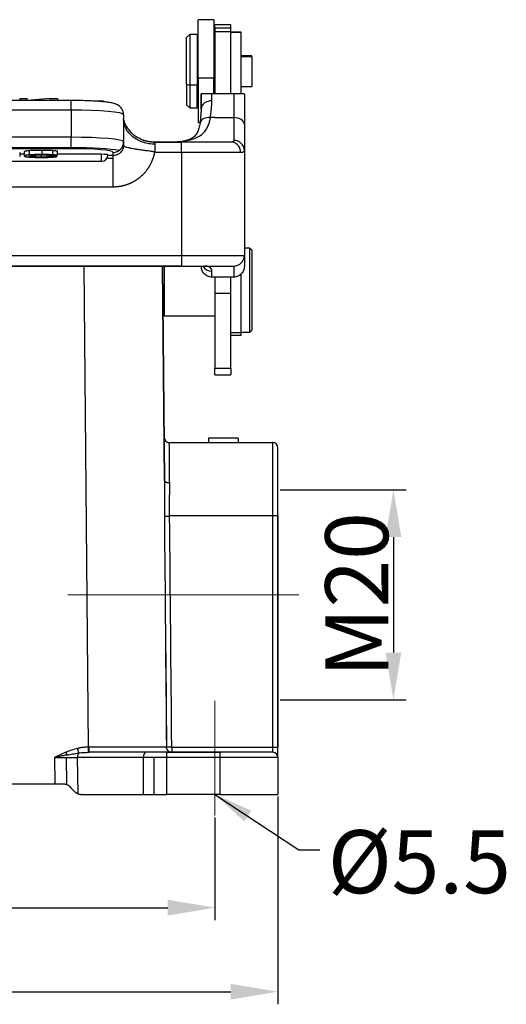
# Model space of a CAD drawing. Units: millimetres. Extents: x 849 to 1324, y 672 to 1008.
# Drawn here: x 965 to 1011, y 836 to 930 of the extents above; entities that cross this region are included whole.
import ezdxf

# ---------------------------------------------------------------- set-up
doc = ezdxf.new("R2010")
doc.units = ezdxf.units.MM
doc.header["$LTSCALE"] = 65.395
doc.header["$PDMODE"] = 3
doc.header["$PDSIZE"] = 8
doc.linetypes.add('CENTERX2', pattern=[4, 2.5, -0.5, 0.5, -0.5])
doc.layers.get('0').update_dxf_attribs({"linetype": 'CONTINUOUS', "lineweight": 30})
doc.layers.get('Defpoints').update_dxf_attribs({"linetype": 'CONTINUOUS'})
doc.styles.add('Romans字体', font='romans.shx', dxfattribs={"width": 0.75})
doc.styles.get("Standard").update_dxf_attribs({"font": 'txt', "width": 0.75})
doc.dimstyles.new('01', dxfattribs={"dimtxt": 6, "dimasz": 4.5, "dimexe": 1.2, "dimexo": 0.2, "dimgap": 0.5, "dimtad": 1, "dimdec": 1, "dimdsep": 46, "dimtxsty": 'Romans字体', "dimcen": 0, "dimclrd": 1, "dimclre": 6, "dimclrt": 4, "dimazin": 2, "dimtfac": 1, "dimtdec": 1, "dimtofl": 0, "dimtmove": 0, "dimatfit": 3, "dimfxl": 1, "dimtolj": 1, "dimtzin": 0, "dimarcsym": 0})
doc.dimstyles.new('01$7', dxfattribs={"dimscale": 1.5, "dimtxt": 2.5, "dimasz": 2.5, "dimexe": 1.2, "dimexo": 0.2, "dimgap": 0.5, "dimtad": 0, "dimdsep": 46, "dimtxsty": 'STANDARD', "dimcen": 0, "dimclrd": 1, "dimclre": 6, "dimclrt": 4, "dimazin": 2, "dimtp": 0.01, "dimtm": 0.01, "dimtfac": 0.7, "dimtofl": 0, "dimtmove": 0, "dimatfit": 3, "dimfxl": 1, "dimtzin": 0, "dimarcsym": 0})

# ---------------------------------------------------------------- blocks, each defined once
blk = doc.blocks.new('*D144')
at = {"color": 6, "lineweight": -2}
for p, q in [((913.378, 853.877), (913.378, 844.088)), ((983.378, 853.877), (983.378, 844.088))]:
    blk.add_line(p, q, dxfattribs=at)
at = {"color": 1, "lineweight": -2}
blk.add_line((917.878, 845.288), (978.878, 845.288), dxfattribs=at)
at = {"color": 1}
for points in [[(917.878, 846.038), (917.878, 844.538), (913.378, 845.288)], [(978.878, 846.038), (978.878, 844.538), (983.378, 845.288)]]:
    blk.add_solid(points, dxfattribs=at)
at = {"layer": 'Defpoints', "color": 0}
for p in [(913.378, 854.077), (983.378, 854.077), (983.378, 845.288)]:
    blk.add_point(p, dxfattribs=at)
at = {"color": 4, "insert": (948.378, 848.788), "char_height": 6, "attachment_point": 5, "style": 'Romans字体'}
blk.add_mtext('\\A1;70', dxfattribs=at)
blk = doc.blocks.new('*D145')
at = {"color": 6, "lineweight": -2}
for p, q in [((907.378, 855.877), (907.378, 836.088)), ((989.378, 855.877), (989.378, 836.088))]:
    blk.add_line(p, q, dxfattribs=at)
at = {"color": 1, "lineweight": -2}
blk.add_line((911.878, 837.288), (984.878, 837.288), dxfattribs=at)
at = {"color": 1}
for points in [[(911.878, 838.038), (911.878, 836.538), (907.378, 837.288)], [(984.878, 838.038), (984.878, 836.538), (989.378, 837.288)]]:
    blk.add_solid(points, dxfattribs=at)
at = {"layer": 'Defpoints', "color": 0}
for p in [(907.378, 856.077), (989.378, 856.077), (989.378, 837.288)]:
    blk.add_point(p, dxfattribs=at)
at = {"color": 4, "insert": (948.378, 840.788), "char_height": 6, "attachment_point": 5, "style": 'Romans字体'}
blk.add_mtext('\\A1;82', dxfattribs=at)
blk = doc.blocks.new('*D143')
at = {"color": 6, "lineweight": -2}
for p, q in [((989.578, 885.077), (1001.578, 885.077)), ((989.578, 865.077), (1001.578, 865.077))]:
    blk.add_line(p, q, dxfattribs=at)
at = {"color": 1, "lineweight": -2}
blk.add_line((1000.378, 880.577), (1000.378, 869.577), dxfattribs=at)
at = {"color": 1}
for points in [[(999.628, 880.577), (1001.128, 880.577), (1000.378, 885.077)], [(999.628, 869.577), (1001.128, 869.577), (1000.378, 865.077)]]:
    blk.add_solid(points, dxfattribs=at)
at = {"layer": 'Defpoints', "color": 0}
for p in [(989.378, 885.077), (989.378, 865.077), (1000.378, 865.077)]:
    blk.add_point(p, dxfattribs=at)
at = {"color": 4, "insert": (996.878, 875.077), "char_height": 6, "attachment_point": 5, "rotation": 90, "style": 'Romans字体'}
blk.add_mtext('\\A1;M20', dxfattribs=at)

msp = doc.modelspace()

# ---------------------------------------------------------------- linework, layer by layer
at = {"color": 7}
for p, q in [((983.278, 929.827), (981.778, 929.827)), ((981.778, 924.263), (981.778, 929.827)), ((983.278, 929.827), (983.278, 924.263)), ((984.878, 929.327), (983.378, 929.327)), ((983.378, 929.023), (983.378, 929.327)), ((983.378, 929.023), (983.378, 928.679)), ((984.878, 929.023), (983.378, 929.023)), ((984.878, 929.023), (984.878, 929.327)), ((984.878, 928.679), (984.878, 929.023)), ((980.978, 928.427), (980.678, 928.127)), ((980.678, 923.701), (980.678, 928.127)), ((981.678, 928.427), (980.978, 928.427)), ((980.978, 928.427), (980.978, 923.586)), ((981.678, 928.427), (981.678, 923.586)), ((984.878, 928.686), (983.378, 928.686)), ((983.378, 928.679), (983.378, 922.766)), ((984.878, 928.679), (983.378, 928.679)), ((984.878, 922.766), (984.878, 928.679)), ((985.878, 928.65), (984.878, 928.65)), ((984.878, 928.649), (985.878, 928.649)), ((985.878, 928.649), (985.878, 928.65)), ((985.878, 922.799), (985.878, 928.649)), ((981.778, 927.327), (981.678, 927.327)), ((983.378, 927.127), (983.278, 927.227)), ((986.878, 926.402), (985.878, 926.402)), ((986.878, 926.29), (985.878, 926.29)), ((986.878, 926.29), (986.878, 926.402)), ((986.878, 926.29), (986.878, 923.452)), ((980.678, 923.701), (980.678, 921.727)), ((980.678, 923.701), (980.978, 923.586)), ((980.978, 923.586), (980.978, 921.427)), ((981.678, 923.586), (980.978, 923.586)), ((981.778, 924.008), (981.678, 924.008)), ((981.678, 921.427), (981.678, 923.586)), ((981.778, 924.263), (981.778, 920.027)), ((983.278, 924.263), (981.778, 924.263)), ((983.278, 922.765), (983.278, 924.263)), ((983.378, 924.084), (983.278, 924.046)), ((985.878, 923.452), (986.878, 923.452)), ((981.678, 922.527), (981.778, 922.527)), ((982.078, 922.711), (982.078, 921.398)), ((982.078, 921.394), (982.078, 922.711)), ((983.078, 922.106), (983.078, 922.766)), ((985.178, 922.766), (983.078, 922.766)), ((985.178, 922.766), (985.178, 920.505)), ((986.178, 922.711), (986.178, 919.856)), ((986.178, 922.711), (986.178, 919.852)), ((969.678, 922.132), (927.078, 922.132)), ((964.841, 922.132), (964.841, 922.339)), ((964.841, 922.339), (965.473, 922.339)), ((965.473, 922.339), (965.473, 922.132)), ((967.671, 922.339), (965.486, 922.132)), ((967.671, 922.339), (968.37, 922.339)), ((967.671, 922.339), (967.671, 922.132)), ((968.37, 922.339), (968.37, 922.132)), ((969.678, 921.22), (969.678, 922.132)), ((972.578, 922.079), (971.813, 922.079)), ((980.678, 921.727), (980.978, 921.427)), ((969.678, 921.22), (927.078, 921.22)), ((969.678, 921.22), (969.678, 918.629)), ((974.678, 920.785), (974.678, 918.195)), ((974.678, 920.784), (974.678, 918.194)), ((980.978, 921.427), (981.678, 921.427)), ((981.778, 920.027), (981.963, 920.027)), ((983.378, 920.505), (982.947, 920.505)), ((983.378, 920.505), (984.878, 920.505)), ((984.878, 920.505), (985.178, 920.505)), ((985.178, 920.505), (985.178, 918.337)), ((986.178, 919.852), (986.178, 917.361)), ((969.678, 918.629), (927.078, 918.629)), ((969.678, 917.546), (969.678, 918.629)), ((974.678, 918.194), (974.678, 917.91)), ((974.678, 917.955), (974.678, 918.194)), ((974.678, 917.91), (974.678, 918.194)), ((974.678, 917.955), (974.678, 917.872)), ((980.178, 918.177), (977.55, 918.177)), ((977.551, 918.177), (980.178, 918.177)), ((977.678, 917.177), (977.678, 917.978)), ((984.889, 918.177), (980.178, 918.177)), ((980.178, 917.177), (980.178, 918.177)), ((969.678, 917.633), (927.078, 917.633)), ((969.678, 917.546), (927.078, 917.546)), ((965.22, 917.01), (964.779, 917.01)), ((965.22, 917.254), (965.22, 916.855)), ((965.22, 917.24), (965.22, 916.842)), ((967.854, 916.9), (968.365, 916.9)), ((968.365, 916.818), (967.854, 916.818)), ((972.578, 917.01), (968.364, 917.01)), ((972.578, 916.36), (972.578, 917.01)), ((973.678, 916.884), (973.173, 916.884)), ((973.678, 916.884), (973.678, 917.197)), ((973.678, 916.527), (973.678, 916.884)), ((980.178, 917.177), (977.678, 917.177)), ((985.831, 917.177), (980.178, 917.177)), ((980.178, 917.177), (980.178, 907.377)), ((986.178, 917.361), (986.178, 907.377)), ((986.178, 917.359), (986.178, 907.377)), ((924.178, 916.358), (972.578, 916.358)), ((972.578, 916.358), (972.578, 916.36)), ((973.173, 916.644), (973.678, 916.644)), ((986.678, 908.077), (986.178, 908.077)), ((986.878, 907.877), (986.678, 908.077)), ((986.678, 908.077), (986.678, 900.077)), ((986.878, 907.877), (986.878, 900.277)), ((916.578, 907.377), (980.178, 907.377)), ((980.178, 907.377), (986.178, 907.377)), ((980.178, 907.377), (980.178, 906.377)), ((986.178, 907.377), (986.178, 906.327)), ((980.178, 906.377), (916.578, 906.377)), ((916.578, 906.377), (980.178, 906.377)), ((970.889, 906.377), (971.288, 860.572)), ((978.388, 906.377), (978.566, 885.965)), ((978.566, 885.965), (978.388, 906.377)), ((978.428, 906.377), (978.389, 906.338)), ((978.578, 901.627), (978.578, 906.377)), ((980.178, 906.377), (985.178, 906.377)), ((982.078, 906.327), (982.078, 906.377)), ((983.078, 905.325), (983.078, 905.897)), ((985.178, 906.377), (985.178, 905.325)), ((985.878, 900.041), (985.878, 905.581)), ((983.378, 905.357), (983.378, 903.757)), ((984.878, 903.757), (984.878, 905.332)), ((983.378, 903.757), (983.378, 896.62)), ((984.878, 903.757), (983.378, 903.757)), ((984.878, 896.62), (984.878, 903.757)), ((978.429, 901.776), (978.578, 901.627)), ((978.578, 901.627), (983.378, 901.627)), ((984.878, 900.041), (985.878, 900.041)), ((985.878, 900.077), (986.678, 900.077)), ((985.878, 899.8), (985.878, 900.041)), ((986.678, 900.077), (986.878, 900.277)), ((984.878, 899.8), (985.878, 899.8)), ((983.378, 896.016), (983.378, 896.62)), ((984.878, 896.62), (983.378, 896.62)), ((984.878, 896.62), (984.878, 896.016)), ((983.378, 896.016), (984.878, 896.016)), ((985.578, 889.977), (982.778, 889.977)), ((982.778, 889.977), (982.778, 889.577)), ((985.578, 889.977), (985.578, 889.577)), ((979.031, 889.577), (988.878, 889.577)), ((979.031, 889.577), (988.878, 889.577)), ((988.878, 882.577), (988.878, 889.577)), ((989.378, 882.577), (989.378, 889.077)), ((989.378, 882.577), (988.878, 882.577)), ((988.878, 860.577), (988.878, 882.577)), ((989.378, 860.577), (989.378, 882.577)), ((989.378, 882.577), (989.378, 860.577)), ((979.266, 860.577), (979.266, 860.077)), ((988.878, 860.577), (989.378, 860.577)), ((988.878, 860.077), (988.878, 860.577)), ((989.378, 859.577), (989.378, 860.577)), ((976.786, 860.077), (971.383, 860.077)), ((976.786, 860.077), (971.384, 860.077)), ((978.759, 860.077), (976.786, 860.077)), ((983.878, 860.077), (978.759, 860.077)), ((978.759, 860.077), (983.878, 860.077)), ((978.759, 860.077), (978.759, 859.577)), ((988.878, 860.077), (983.878, 860.077)), ((983.878, 859.577), (983.878, 860.077)), ((968.082, 859.581), (968.127, 857.077)), ((969.283, 857.005), (969.237, 859.579)), ((970.336, 856.126), (970.275, 859.577)), ((976.567, 859.577), (970.275, 859.577)), ((976.567, 856.077), (976.567, 859.577)), ((978.759, 859.577), (976.567, 859.577)), ((977.604, 856.077), (977.604, 859.577)), ((983.878, 859.577), (978.759, 859.577)), ((978.759, 859.577), (978.759, 856.077)), ((989.378, 859.577), (983.878, 859.577)), ((983.878, 856.077), (983.878, 859.577)), ((989.378, 859.577), (989.378, 856.077)), ((989.378, 859.577), (989.378, 856.077)), ((928.629, 857.077), (968.127, 857.077)), ((970.613, 856.077), (976.567, 856.077)), ((976.567, 856.077), (978.759, 856.077)), ((983.878, 856.077), (978.759, 856.077)), ((983.878, 856.077), (989.378, 856.077))]:
    msp.add_line(p, q, dxfattribs=at)
at = {"color": 1, "linetype": 'CENTERX2', "lineweight": 5, "ltscale": 5}
msp.add_line((991.378, 875.077), (969.378, 875.077), dxfattribs=at)
at = {"color": 1, "linetype": 'CENTERX2', "lineweight": 5}
msp.add_line((983.378, 854.077), (983.378, 864.989), dxfattribs=at)
at = {"color": 7}
for centre, radius, start, end in [((972.578, 921.479), 0.6, 62.12109, 90), ((972.578, 916.958), 0.6, 270, 0), ((985.178, 907.377), 1, 270, 0), ((979.031, 890.077), 0.5, 180.49981, 270), ((988.878, 889.077), 0.5, 0, 90), ((988.878, 859.577), 0.5, 0, 90)]:
    msp.add_arc(centre, radius, start, end, dxfattribs=at)
for centre, major_axis, ratio, start_param, end_param in [((983.078, 921.394), (-1, 0), 0.711261, 4.712389, 6.283185), ((969.678, 920.784), (5, 0), 0.087156, 0, 1.570796), ((982.947, 919.852), (-0.988, 0.156), 0.64801, 4.814189, 6.203612), ((985.178, 919.852), (1, 0), 0.652616, 0, 1.570796), ((969.678, 918.194), (5, 0), 0.087156, 0, 1.570796), ((973.678, 918.194), (-1, 0), 0.996195, 1.570796, 3.141593), ((969.678, 917.197), (5, 0), 0.087156, 0.418238, 1.570796), ((969.678, 917.197), (4, 0), 0.087156, 0, 1.570796), ((972.578, 916.958), (0.6, 0), 0.087156, 0, 1.570796), ((973.678, 917.88), (-1, 0), 0.996195, 1.570796, 1.583658), ((973.678, 917.648), (0, 1.004), 0.996195, 3.141593, 3.14495), ((983.078, 906.854), (-1, 0), 0.957941, 0.521755, 1.570798), ((971.378, 850.25), (-7.5, 859.448), 0.008726, 4.724324, 4.749931), ((976.786, 859.577), (0, -0.5), 0.438371, 3.141593, 4.712389)]:
    msp.add_ellipse(centre, major_axis=major_axis, ratio=ratio, start_param=start_param, end_param=end_param, dxfattribs=at)
for points, degree in [([(982.079, 922.71), (982.078, 922.729), (982.078, 922.748), (982.079, 922.766)], 3), ([(986.176, 922.766), (986.176, 922.747), (986.177, 922.729), (986.179, 922.711)], 3), ([(982.096, 921.539), (981.968, 920.048)], 1), ([(982.947, 920.505), (982.973, 920.677), (983.02, 921.025), (983.066, 921.56), (983.078, 921.923), (983.078, 922.106)], 3), ([(982.077, 921.276), (982.078, 921.315), (982.078, 921.355), (982.078, 921.394)], 3), ([(974.678, 917.91), (974.678, 917.915), (974.678, 917.925), (974.678, 917.94), (974.678, 917.95), (974.678, 917.955)], 3), ([(977.506, 918.177), (977.356, 918.177), (977.206, 918.188), (977.058, 918.211)], 3), ([(964.78, 917.195), (964.78, 917.062), (964.78, 916.93), (964.78, 916.797)], 3), ([(965.669, 916.95), (965.219, 916.913), (965.219, 916.848)], 2), ([(965.219, 916.848), (965.219, 916.787), (965.656, 916.751)], 2), ([(965.667, 917.349), (965.667, 917.216), (965.667, 917.083), (965.667, 916.95)], 3), ([(966.874, 916.988), (966.121, 916.988), (965.669, 916.95)], 2), ([(965.73, 916.851), (965.73, 916.899), (966.033, 916.926)], 2), ([(966.025, 916.776), (965.73, 916.804), (965.73, 916.851)], 2), ([(966.024, 916.93), (966.024, 916.879), (966.024, 916.827), (966.024, 916.776)], 3), ([(966.839, 916.748), (966.32, 916.748), (966.025, 916.776)], 2), ([(966.033, 916.926), (966.339, 916.954), (966.868, 916.954)], 2), ([(966.84, 916.954), (966.84, 916.886), (966.84, 916.817), (966.84, 916.748)], 3), ([(966.869, 916.954), (967.237, 916.954), (967.501, 916.941)], 2), ([(966.874, 917.386), (966.874, 917.253), (966.874, 917.12), (966.874, 916.988)], 3), ([(967.907, 916.963), (967.504, 916.988), (966.874, 916.988)], 2), ([(967.487, 916.941), (967.487, 916.882), (967.487, 916.824), (967.487, 916.765)], 3), ([(967.854, 916.818), (967.748, 916.781), (967.487, 916.765)], 2), ([(967.501, 916.941), (967.766, 916.927), (967.854, 916.9)], 2), ([(967.854, 916.9), (967.854, 916.818)], 1), ([(967.906, 917.362), (967.906, 917.229), (967.906, 917.096), (967.906, 916.963)], 3), ([(968.365, 916.9), (968.314, 916.939), (967.907, 916.963)], 2), ([(968.081, 916.761), (968.291, 916.783), (968.365, 916.818)], 2), ([(968.365, 917.298), (968.365, 916.9)], 1), ([(977.678, 917.177), (977.67, 917.172), (977.653, 917.163), (977.628, 917.148), (977.611, 917.139), (977.603, 917.134)], 3), ([(965.656, 916.751), (966.091, 916.715), (966.854, 916.715)], 2), ([(967.487, 916.765), (967.227, 916.748), (966.84, 916.748)], 2), ([(966.854, 916.715), (967.27, 916.715), (967.573, 916.727)], 2), ([(967.573, 916.727), (967.87, 916.739), (968.081, 916.761)], 2), ([(973.678, 913.895), (923.078, 913.895)], 1), ([(985.178, 905.325), (983.078, 905.325)], 1), ([(978.56, 882.572), (978.629, 875.239), (978.699, 867.906), (978.768, 860.572)], 3), ([(988.878, 882.577), (979.058, 882.577)], 1), ([(979.266, 860.577), (979.197, 867.91), (979.127, 875.244), (979.058, 882.577)], 3), ([(971.288, 860.572), (971.162, 860.57), (970.919, 860.556), (970.598, 860.515), (970.385, 860.473), (970.281, 860.447)], 3), ([(971.288, 860.572), (971.318, 860.572), (971.348, 860.572), (971.377, 860.573)], 3), ([(979.266, 860.577), (988.878, 860.577)], 1), ([(969.181, 860.077), (968.808, 859.923), (968.444, 859.753), (968.082, 859.581)], 3), ([(971.298, 860.077), (971.326, 860.077), (971.355, 860.077), (971.383, 860.077)], 3), ([(968.127, 857.077), (968.402, 857.077), (968.678, 857.077), (968.95, 857.077)], 3), ([(969.516, 856.843), (969.695, 856.664), (969.872, 856.487), (970.047, 856.311)], 3), ([(970.336, 856.126), (970.47, 856.077), (970.613, 856.077)], 2)]:
    msp.add_open_spline(points, degree=degree, dxfattribs=at)
for points, degree, knots in [([(983.078, 922.766), (983.059, 922.766), (983.022, 922.766), (982.966, 922.766), (982.911, 922.766), (982.855, 922.766), (982.801, 922.766), (982.747, 922.766), (982.65, 922.766), (982.515, 922.766), (982.368, 922.766), (982.245, 922.766), (982.167, 922.766), (982.12, 922.766), (982.09, 922.766), (982.083, 922.766), (982.079, 922.766)], 3, [0, 0, 0, 0, 0.02915, 0.058487, 0.088117, 0.11814, 0.148656, 0.179757, 0.211529, 0.323551, 0.448601, 0.575879, 0.720608, 0.802809, 0.89596, 1, 1, 1, 1]), ([(986.176, 922.766), (986.175, 922.766), (986.172, 922.766), (986.162, 922.766), (986.149, 922.766), (986.134, 922.766), (986.116, 922.766), (986.079, 922.766), (986.01, 922.766), (985.887, 922.766), (985.739, 922.766), (985.593, 922.766), (985.469, 922.766), (985.373, 922.766), (985.276, 922.766), (985.21, 922.766), (985.178, 922.766)], 3, [0, 0, 0, 0, 0.053518, 0.104316, 0.152382, 0.19771, 0.240292, 0.280124, 0.425178, 0.552756, 0.677571, 0.789443, 0.844328, 0.897379, 0.94909, 1, 1, 1, 1]), ([(974.678, 920.784), (974.676, 920.893), (974.647, 921.089), (974.523, 921.349), (974.362, 921.541), (974.188, 921.675), (974.017, 921.765), (973.836, 921.833), (973.595, 921.897), (973.271, 921.954), (972.825, 922.007), (972.319, 922.051), (971.746, 922.085), (971.131, 922.111), (970.498, 922.127), (970.007, 922.132), (969.738, 922.132), (969.678, 922.132)], 3, [0, 0, 0, 0, 0.0462, 0.087788, 0.125839, 0.16282, 0.201847, 0.24804, 0.312781, 0.417709, 0.510793, 0.608888, 0.703255, 0.796095, 0.888229, 0.975144, 1, 1, 1, 1]), ([(976.268, 918.491), (976.19, 918.518), (975.856, 918.652), (975.373, 919.073), (974.987, 919.589), (974.802, 919.973), (974.718, 920.204), (974.688, 920.326), (974.678, 920.372), (974.677, 920.377)], 3, [0, 0, 0, 0, 0.083638, 0.372818, 0.645521, 0.76918, 0.882724, 0.986929, 1, 1, 1, 1]), ([(977.678, 917.978), (977.482, 917.978), (977.285, 917.993), (976.9, 918.055), (976.711, 918.1), (976.348, 918.221), (976.174, 918.295), (975.848, 918.47), (975.695, 918.57), (975.418, 918.793), (975.293, 918.915), (975.074, 919.176), (974.981, 919.315), (974.831, 919.606), (974.774, 919.757), (974.697, 920.065), (974.678, 920.223), (974.678, 920.38)], 3, [0, 0, 0, 0, 0.125, 0.125, 0.25, 0.25, 0.375, 0.375, 0.5, 0.5, 0.625, 0.625, 0.75, 0.75, 0.875, 0.875, 1, 1, 1, 1]), ([(978.407, 918.177), (978.464, 918.177), (978.582, 918.177), (978.759, 918.179), (978.942, 918.181), (979.131, 918.185), (979.421, 918.193), (979.802, 918.212), (980.393, 918.264), (981.024, 918.37), (981.645, 918.58), (982.129, 918.875), (982.459, 919.227), (982.681, 919.606), (982.798, 919.901), (982.869, 920.146), (982.911, 920.317), (982.935, 920.441), (982.947, 920.505)], 3, [0, 0, 0, 0, 0.024038, 0.049149, 0.075326, 0.102561, 0.130846, 0.202833, 0.274349, 0.410025, 0.525478, 0.6405, 0.753549, 0.826983, 0.906231, 0.935298, 0.96656, 1, 1, 1, 1]), ([(981.974, 920.087), (981.953, 919.919), (981.892, 919.598), (981.752, 919.169), (981.532, 918.804), (981.206, 918.518), (980.772, 918.332), (980.415, 918.261), (980.23, 918.237)], 3, [0, 0, 0, 0, 0.148843, 0.304972, 0.468865, 0.642322, 0.828483, 1, 1, 1, 1]), ([(974.678, 917.91), (974.678, 917.844), (974.672, 917.777), (974.647, 917.647), (974.628, 917.583), (974.579, 917.46), (974.548, 917.401), (974.477, 917.29), (974.436, 917.237), (974.345, 917.142), (974.295, 917.1), (974.187, 917.024), (974.13, 916.992), (974.011, 916.94), (973.948, 916.92), (973.821, 916.892), (973.756, 916.885), (973.691, 916.884)], 3, [0, 0, 0, 0, 0.125, 0.125, 0.25, 0.25, 0.375, 0.375, 0.5, 0.5, 0.625, 0.625, 0.75, 0.75, 0.875, 0.875, 1, 1, 1, 1]), ([(977.603, 917.134), (977.61, 917.139), (977.623, 917.147), (977.64, 917.162), (977.647, 917.184), (977.631, 917.204), (977.606, 917.219), (977.57, 917.233), (977.511, 917.25), (977.424, 917.269), (977.301, 917.29), (977.12, 917.316), (976.85, 917.35), (976.534, 917.39), (976.249, 917.428), (975.977, 917.468), (975.716, 917.51), (975.4, 917.567), (975.119, 917.628), (974.898, 917.687), (974.767, 917.737), (974.708, 917.777), (974.685, 917.811), (974.679, 917.838), (974.678, 917.863), (974.678, 917.883), (974.678, 917.902), (974.678, 917.918), (974.678, 917.938), (974.678, 917.948), (974.678, 917.955)], 3, [0, 0, 0, 0, 0.005517, 0.009451, 0.013735, 0.018306, 0.023891, 0.031696, 0.041893, 0.061402, 0.086912, 0.118699, 0.174323, 0.257536, 0.323777, 0.368587, 0.452863, 0.524827, 0.639379, 0.739418, 0.82473, 0.895899, 0.9339, 0.961081, 0.974786, 0.98293, 0.985509, 0.987762, 0.992348, 1, 1, 1, 1]), ([(977.678, 917.978), (977.678, 917.995), (977.676, 918.011), (977.668, 918.041), (977.663, 918.054), (977.651, 918.079), (977.645, 918.091), (977.63, 918.111), (977.616, 918.13), (977.601, 918.144), (977.587, 918.156), (977.574, 918.166), (977.564, 918.172), (977.556, 918.176), (977.552, 918.177), (977.55, 918.177)], 3, [0, 0, 0, 0, 0.125, 0.125, 0.25, 0.25, 0.375, 0.375, 0.5, 0.625, 0.625, 0.75, 0.875, 0.875, 1, 1, 1, 1]), ([(985.178, 918.337), (985.177, 918.328), (985.177, 918.309), (985.17, 918.285), (985.159, 918.264), (985.145, 918.245), (985.127, 918.229), (985.099, 918.211), (985.053, 918.193), (984.983, 918.179), (984.921, 918.178), (984.889, 918.178)], 3, [0, 0, 0, 0, 0.089103, 0.175892, 0.260359, 0.342499, 0.422307, 0.499781, 0.658782, 0.825558, 1, 1, 1, 1]), ([(985.831, 917.177), (985.831, 917.242), (985.825, 917.308), (985.801, 917.436), (985.783, 917.499), (985.736, 917.62), (985.707, 917.678), (985.638, 917.787), (985.599, 917.838), (985.512, 917.93), (985.464, 917.972), (985.361, 918.045), (985.307, 918.076), (985.193, 918.126), (985.133, 918.145), (985.013, 918.171), (984.951, 918.177), (984.889, 918.177)], 3, [0, 0, 0, 0, 0.125, 0.125, 0.25, 0.25, 0.375, 0.375, 0.5, 0.5, 0.625, 0.625, 0.75, 0.75, 0.875, 0.875, 1, 1, 1, 1]), ([(986.178, 917.361), (986.178, 917.425), (986.171, 917.489), (986.146, 917.614), (986.126, 917.676), (986.076, 917.794), (986.045, 917.85), (985.973, 917.957), (985.931, 918.006), (985.838, 918.097), (985.788, 918.137), (985.679, 918.208), (985.621, 918.238), (985.5, 918.287), (985.437, 918.306), (985.309, 918.331), (985.243, 918.337), (985.178, 918.337)], 3, [0, 0, 0, 0, 0.125, 0.125, 0.25, 0.25, 0.375, 0.375, 0.5, 0.5, 0.625, 0.625, 0.75, 0.75, 0.875, 0.875, 1, 1, 1, 1]), ([(965.667, 917.349), (965.591, 917.342), (965.524, 917.335), (965.408, 917.319), (965.359, 917.311), (965.283, 917.293), (965.255, 917.284), (965.226, 917.268), (965.22, 917.261), (965.22, 917.254)], 3, [0, 0, 0, 0, 0.267174, 0.267174, 0.534349, 0.534349, 0.801523, 0.801523, 1, 1, 1, 1]), ([(966.874, 917.386), (966.764, 917.386), (966.654, 917.386), (966.438, 917.383), (966.331, 917.381), (966.125, 917.375), (966.025, 917.37), (965.837, 917.361), (965.748, 917.355), (965.667, 917.349)], 3, [0, 0, 0, 0, 0.25, 0.25, 0.5, 0.5, 0.75, 0.75, 1, 1, 1, 1]), ([(967.908, 917.362), (967.832, 917.366), (967.751, 917.37), (967.585, 917.376), (967.5, 917.379), (967.325, 917.383), (967.235, 917.384), (967.055, 917.386), (966.964, 917.386), (966.874, 917.386)], 3, [0, 0, 0, 0, 0.25, 0.25, 0.5, 0.5, 0.75, 0.75, 1, 1, 1, 1]), ([(968.366, 917.298), (968.357, 917.305), (968.34, 917.311), (968.29, 917.323), (968.257, 917.329), (968.178, 917.34), (968.132, 917.345), (968.027, 917.354), (967.969, 917.358), (967.906, 917.362)], 3, [0, 0, 0, 0, 0.25, 0.25, 0.5, 0.5, 0.75, 0.75, 1, 1, 1, 1]), ([(977.603, 917.134), (977.469, 916.451), (977.111, 915.85), (976.935, 915.554), (976.486, 915.03), (975.955, 914.591), (975.356, 914.249), (975.03, 914.131), (974.373, 913.895), (973.678, 913.895)], 2, [0, 0, 0, 0.25, 0.25, 0.375, 0.5, 0.625, 0.75, 0.75, 1, 1, 1]), ([(973.678, 916.527), (973.678, 916.546), (973.68, 916.585), (973.681, 916.638), (973.683, 916.686), (973.684, 916.729), (973.685, 916.767), (973.686, 916.801), (973.688, 916.829), (973.689, 916.853), (973.69, 916.871), (973.69, 916.88), (973.691, 916.884)], 3, [0, 0, 0, 0, 0.09999, 0.199982, 0.299976, 0.399972, 0.49997, 0.599971, 0.699975, 0.799981, 0.899989, 1, 1, 1, 1]), ([(986.178, 917.361), (986.177, 917.351), (986.177, 917.331), (986.169, 917.305), (986.158, 917.28), (986.141, 917.259), (986.12, 917.239), (986.094, 917.223), (986.063, 917.209), (986.027, 917.197), (985.986, 917.188), (985.94, 917.182), (985.889, 917.178), (985.851, 917.177), (985.831, 917.177)], 3, [0, 0, 0, 0, 0.081779, 0.163774, 0.246005, 0.328493, 0.411258, 0.494319, 0.577697, 0.66141, 0.745478, 0.82992, 0.914755, 1, 1, 1, 1]), ([(973.678, 913.895), (973.678, 914.029), (973.678, 914.163), (973.678, 914.428), (973.678, 914.559), (973.678, 914.817), (973.678, 914.944), (973.678, 915.19), (973.678, 915.31), (973.678, 915.54), (973.678, 915.65), (973.678, 915.86), (973.678, 915.96), (973.678, 916.146), (973.678, 916.232), (973.678, 916.391), (973.678, 916.463), (973.678, 916.527)], 3, [0, 0, 0, 0, 0.125, 0.125, 0.25, 0.25, 0.375, 0.375, 0.5, 0.5, 0.625, 0.625, 0.75, 0.75, 0.875, 0.875, 1, 1, 1, 1]), ([(983.078, 905.324), (983.012, 905.325), (982.946, 905.332), (982.817, 905.358), (982.753, 905.378), (982.632, 905.429), (982.573, 905.46), (982.464, 905.533), (982.413, 905.575), (982.32, 905.668), (982.279, 905.719), (982.206, 905.828), (982.176, 905.886), (982.127, 906.006), (982.108, 906.069), (982.084, 906.197), (982.078, 906.262), (982.079, 906.327)], 3, [0, 0, 0, 0, 0.125, 0.125, 0.25, 0.25, 0.375, 0.375, 0.5, 0.5, 0.625, 0.625, 0.75, 0.75, 0.875, 0.875, 1, 1, 1, 1]), ([(983.078, 905.897), (983.077, 905.913), (983.077, 905.947), (983.07, 905.994), (983.059, 906.038), (983.044, 906.08), (983.024, 906.118), (983, 906.154), (982.972, 906.187), (982.94, 906.217), (982.894, 906.251), (982.829, 906.287), (982.738, 906.322), (982.631, 906.349), (982.51, 906.368), (982.416, 906.374), (982.368, 906.377)], 3, [0, 0, 0, 0, 0.056233, 0.112239, 0.168015, 0.223564, 0.27889, 0.333998, 0.388888, 0.443562, 0.498022, 0.594753, 0.693296, 0.793672, 0.8959, 1, 1, 1, 1]), ([(986.177, 906.327), (986.178, 906.262), (986.172, 906.197), (986.148, 906.069), (986.129, 906.006), (986.08, 905.886), (986.049, 905.828), (985.977, 905.719), (985.935, 905.668), (985.843, 905.575), (985.792, 905.533), (985.682, 905.46), (985.624, 905.429), (985.503, 905.378), (985.439, 905.358), (985.31, 905.332), (985.244, 905.325), (985.178, 905.324)], 3, [0, 0, 0, 0, 0.125, 0.125, 0.25, 0.25, 0.375, 0.375, 0.5, 0.5, 0.625, 0.625, 0.75, 0.75, 0.875, 0.875, 1, 1, 1, 1]), ([(979.066, 885.742), (979.064, 886.028), (979.061, 886.305), (979.057, 886.833), (979.054, 887.084), (979.05, 887.557), (979.048, 887.778), (979.044, 888.186), (979.042, 888.373), (979.039, 888.71), (979.038, 888.859), (979.035, 889.117), (979.034, 889.226), (979.033, 889.401), (979.032, 889.467), (979.031, 889.555), (979.031, 889.577), (979.031, 889.577)], 3, [0, 0, 0, 0, 0.125, 0.125, 0.25, 0.25, 0.375, 0.375, 0.5, 0.5, 0.625, 0.625, 0.75, 0.75, 0.875, 0.875, 1, 1, 1, 1]), ([(978.57, 885.965), (978.568, 885.735), (978.564, 885.282), (978.561, 884.585), (978.559, 883.899), (978.558, 883.229), (978.558, 882.788), (978.558, 882.572)], 3, [0, 0, 0, 0, 0.215409, 0.422986, 0.622862, 0.815163, 1, 1, 1, 1]), ([(978.566, 885.965), (978.567, 885.95), (978.57, 885.936), (978.583, 885.907), (978.593, 885.893), (978.618, 885.866), (978.633, 885.853), (978.67, 885.828), (978.69, 885.817), (978.737, 885.797), (978.762, 885.787), (978.816, 885.771), (978.845, 885.765), (978.906, 885.754), (978.937, 885.75), (979.001, 885.744), (979.034, 885.743), (979.066, 885.743)], 3, [0, 0, 0, 0, 0.125, 0.125, 0.25, 0.25, 0.375, 0.375, 0.5, 0.5, 0.625, 0.625, 0.75, 0.75, 0.875, 0.875, 1, 1, 1, 1]), ([(979.058, 882.577), (979.057, 882.711), (979.055, 883.028), (979.057, 883.572), (979.061, 884.192), (979.066, 884.798), (979.069, 885.311), (979.067, 885.609), (979.066, 885.742)], 3, [0, 0, 0, 0, 0.122794, 0.289194, 0.499185, 0.698217, 0.865156, 1, 1, 1, 1]), ([(978.558, 882.572), (978.564, 882.573), (978.581, 882.573), (978.637, 882.574), (978.675, 882.574), (978.766, 882.575), (978.82, 882.576), (978.935, 882.576), (978.996, 882.577), (979.058, 882.577)], 3, [0, 0, 0, 0, 0.25, 0.25, 0.5, 0.5, 0.75, 0.75, 1, 1, 1, 1]), ([(971.288, 860.572), (971.289, 860.527), (971.291, 860.439), (971.293, 860.318), (971.295, 860.216), (971.296, 860.14), (971.297, 860.09), (971.298, 860.081), (971.298, 860.077)], 3, [0, 0, 0, 0, 0.175231, 0.347037, 0.515416, 0.68037, 0.841898, 1, 1, 1, 1]), ([(978.768, 860.572), (978.732, 860.572), (978.627, 860.572), (978.016, 860.572), (976.55, 860.572), (974.436, 860.572), (972.624, 860.572), (971.691, 860.573), (971.377, 860.573)], 3, [0, 0, 0, 0, 0.086568, 0.252734, 0.497919, 0.747631, 0.915202, 1, 1, 1, 1]), ([(971.377, 860.573), (971.377, 860.54), (971.377, 860.508), (971.377, 860.444), (971.378, 860.413), (971.378, 860.353), (971.378, 860.324), (971.379, 860.27), (971.379, 860.245), (971.379, 860.199), (971.38, 860.178), (971.38, 860.142), (971.381, 860.127), (971.381, 860.102), (971.382, 860.093), (971.383, 860.08), (971.383, 860.077), (971.383, 860.077)], 3, [0, 0, 0, 0, 0.125, 0.125, 0.25, 0.25, 0.375, 0.375, 0.5, 0.5, 0.625, 0.625, 0.75, 0.75, 0.875, 0.875, 1, 1, 1, 1]), ([(979.266, 860.577), (979.235, 860.577), (979.204, 860.576), (979.143, 860.576), (979.113, 860.576), (979.054, 860.575), (979.027, 860.575), (978.974, 860.574), (978.949, 860.574), (978.903, 860.574), (978.882, 860.573), (978.845, 860.573), (978.829, 860.573), (978.802, 860.573), (978.791, 860.573), (978.775, 860.572), (978.77, 860.572), (978.768, 860.572)], 3, [0, 0, 0, 0, 0.125, 0.125, 0.25, 0.25, 0.375, 0.375, 0.5, 0.5, 0.625, 0.625, 0.75, 0.75, 0.875, 0.875, 1, 1, 1, 1]), ([(979.266, 860.077), (979.217, 860.081), (979.119, 860.09), (978.984, 860.157), (978.866, 860.264), (978.784, 860.409), (978.773, 860.521), (978.768, 860.572)], 3, [0, 0, 0, 0, 0.189571, 0.379142, 0.568714, 0.801198, 1, 1, 1, 1]), ([(969.284, 859.829), (969.229, 859.819), (969.109, 859.795), (968.91, 859.755), (968.666, 859.705), (968.386, 859.646), (968.183, 859.603), (968.082, 859.581)], 3, [0, 0, 0, 0, 0.13608, 0.301444, 0.495922, 0.74688, 1, 1, 1, 1]), ([(970.281, 860.447), (970.107, 860.399), (969.733, 860.297), (969.373, 860.153), (969.181, 860.077)], 3, [0, 0, 0, 0, 0.467639, 1, 1, 1, 1]), ([(969.181, 860.077), (969.199, 860.033), (969.217, 859.99), (969.251, 859.907), (969.268, 859.867), (969.283, 859.831)], 3, [0, 0, 0, 0, 0.5, 0.5, 1, 1, 1, 1]), ([(969.283, 859.831), (969.461, 859.862), (969.832, 859.926), (970.196, 859.989), (970.385, 860.022)], 3, [0, 0, 0, 0, 0.480092, 1, 1, 1, 1]), ([(970.388, 860.014), (970.371, 859.993), (970.355, 859.966), (970.327, 859.904), (970.315, 859.869), (970.295, 859.793), (970.287, 859.751), (970.277, 859.666), (970.275, 859.621), (970.275, 859.577)], 3, [0, 0, 0, 0, 0.25, 0.25, 0.5, 0.5, 0.75, 0.75, 1, 1, 1, 1]), ([(970.388, 860.014), (970.483, 860.027), (970.677, 860.049), (970.981, 860.069), (971.189, 860.075), (971.298, 860.077)], 3, [0, 0, 0, 0, 0.319488, 0.64469, 1, 1, 1, 1]), ([(968.082, 859.581), (968.174, 859.581), (968.371, 859.581), (968.686, 859.58), (969.04, 859.579), (969.428, 859.578), (969.849, 859.578), (970.128, 859.577), (970.275, 859.577)], 3, [0, 0, 0, 0, 0.121237, 0.26065, 0.418235, 0.59399, 0.787913, 1, 1, 1, 1]), ([(968.95, 857.077), (968.971, 857.077), (969.013, 857.076), (969.075, 857.068), (969.137, 857.056), (969.197, 857.039), (969.269, 857.012), (969.351, 856.972), (969.439, 856.914), (969.49, 856.867), (969.516, 856.843)], 3, [0, 0, 0, 0, 0.099856, 0.199039, 0.298145, 0.397769, 0.498497, 0.66646, 0.83271, 1, 1, 1, 1]), ([(970.336, 856.126), (970.318, 856.133), (970.283, 856.147), (970.231, 856.174), (970.181, 856.203), (970.133, 856.236), (970.089, 856.272), (970.061, 856.298), (970.047, 856.311)], 3, [0, 0, 0, 0, 0.172223, 0.342098, 0.509716, 0.675173, 0.838567, 1, 1, 1, 1])]:
    msp.add_open_spline(points, degree=degree, knots=knots, dxfattribs=at)
for points, weights in [([(974.68, 920.305), (974.668, 920.346), (974.657, 920.387), (974.646, 920.428)], [1.06267275387, 1.06644845477, 1.07039475513, 1.07451165495]), ([(977.55, 918.177), (977.111, 918.177), (976.671, 918.272), (976.257, 918.47)], [1.17156402424, 1.10453407104, 1.05714553733, 1.02939842311]), ([(970.281, 860.447), (970.329, 860.253), (970.368, 860.095), (970.388, 860.014)], [1.03118693659, 0.96323070551, 1.00633177553, 1.16049014663])]:
    msp.add_rational_spline(points, weights, degree=3, dxfattribs=at)

# ---------------------------------------------------------------- texts
at = {"color": 4, "insert": (994.128, 852.663), "char_height": 6, "width": 3, "attachment_point": 1, "style": 'Romans字体'}
msp.add_mtext('%%C5.5', dxfattribs=at)

# ---------------------------------------------------------------- dimensions: what is measured, and where the dimension line sits
dim = msp.add_linear_dim(base=(1000.378, 865.077), p1=(989.378, 885.077), p2=(989.378, 865.077), angle=90, text='M<>', dimstyle='01')
dim.commit()
dim.dimension.update_dxf_attribs({"geometry": '*D143', "text_midpoint": (996.878, 875.077)})
for base, p1, p2, picture, middle in [((989.378, 837.288), (907.378, 856.077), (989.378, 856.077), '*D145', (948.378, 840.788)), ((983.378, 845.288), (913.378, 854.077), (983.378, 854.077), '*D144', (948.378, 848.788))]:
    dim = msp.add_linear_dim(base=base, p1=p1, p2=p2, dimstyle='01')
    dim.commit()
    dim.dimension.update_dxf_attribs({"geometry": picture, "text_midpoint": middle})

# ---------------------------------------------------------------- leaders
at = {"annotation_type": 0, "has_hookline": 1, "hookline_direction": 1, "text_width": 13.5}
msp.add_leader([(983.378, 856.077), (991.378, 850.788), (993.378, 850.788)], dimstyle='01$7', override={"dimgap": 0.5, "dimtad": 0}, dxfattribs=at)

doc.saveas('drawing.dxf')
